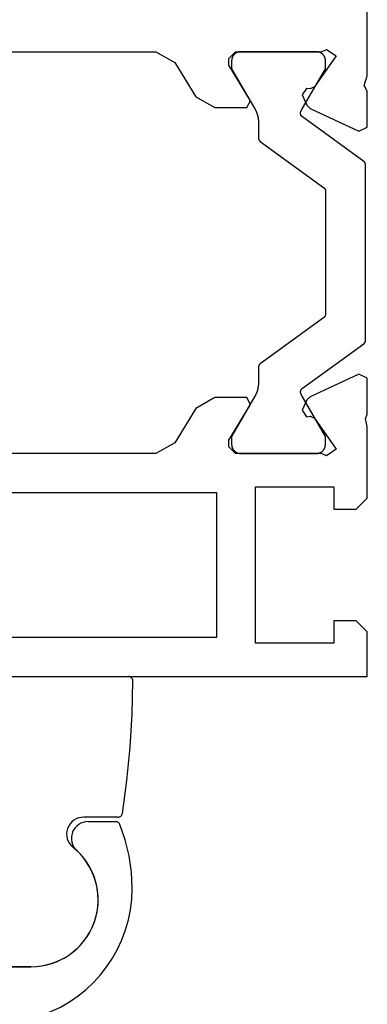
# Model space of a CAD drawing. Units: millimetres. Extents: x 0 to 2841, y -3330 to -50.
# Drawn here: x 1784 to 1800, y -2985 to -2941 of the extents above; entities that cross this region are included whole.
import ezdxf

# ---------------------------------------------------------------- set-up
doc = ezdxf.new("R2010")
doc.units = ezdxf.units.MM
doc.layers.add('CrossSectionsAccess', color=2, linetype='Continuous')
doc.layers.add('CrossSectionsProfils', color=7, linetype='Continuous')

# ---------------------------------------------------------------- blocks, each defined once
blk = doc.blocks.new('V60_141_241_X', base_point=(1533.705, 1106.517))
at = {"layer": 'CrossSectionsProfils', "color": 19, "true_color": 0x5e1729}
for p, q in [((1533.705, 1151.517), (1533.705, 1106.517)), ((1535.455, 1113.267), (1535.455, 1149.767)), ((1541.955, 1149.767), (1541.955, 1113.267)), ((1543.705, 1115.986), (1543.705, 1149.048)), ((1561.705, 1149.048), (1561.705, 1115.986)), ((1544.185, 1115.132), (1543.705, 1115.986)), ((1561.705, 1115.986), (1561.226, 1115.132)), ((1545.726, 1114.194), (1544.185, 1115.132)), ((1561.226, 1115.132), (1559.685, 1114.194)), ((1546.205, 1113.34), (1545.726, 1114.194)), ((1559.685, 1114.194), (1559.205, 1113.34)), ((1541.955, 1113.267), (1535.455, 1113.267)), ((1546.205, 1111.916), (1546.205, 1113.34)), ((1559.205, 1113.34), (1559.205, 1111.916)), ((1543.705, 1112.417), (1544.005, 1112.717)), ((1543.705, 1108.564), (1543.705, 1112.417)), ((1544.005, 1112.717), (1544.305, 1112.717)), ((1544.305, 1112.717), (1545.901, 1111.745)), ((1559.51, 1111.745), (1561.105, 1112.717)), ((1561.105, 1112.717), (1561.405, 1112.717)), ((1561.405, 1112.717), (1561.705, 1112.417)), ((1561.705, 1112.417), (1561.705, 1108.564)), ((1535.205, 1108.017), (1535.205, 1111.517)), ((1535.205, 1111.517), (1542.205, 1111.517)), ((1542.205, 1111.517), (1542.205, 1108.017)), ((1545.901, 1111.745), (1546.205, 1111.916)), ((1559.205, 1111.916), (1559.51, 1111.745)), ((1545.637, 1109.439), (1545.353, 1109.24)), ((1546.102, 1109.222), (1545.637, 1109.439)), ((1559.774, 1109.439), (1559.309, 1109.222)), ((1560.058, 1109.24), (1559.774, 1109.439)), ((1545.284, 1108.886), (1543.898, 1107.916)), ((1545.368, 1109.068), (1545.284, 1108.886)), ((1545.353, 1109.24), (1545.368, 1109.068)), ((1546.247, 1109.077), (1546.102, 1109.222)), ((1547.261, 1106.902), (1546.247, 1109.077)), ((1559.164, 1109.077), (1558.15, 1106.902)), ((1559.309, 1109.222), (1559.164, 1109.077)), ((1560.043, 1109.068), (1560.058, 1109.24)), ((1560.127, 1108.886), (1560.043, 1109.068)), ((1561.53, 1107.904), (1560.127, 1108.886)), ((1543.605, 1108.341), (1543.705, 1108.564)), ((1561.705, 1108.564), (1561.805, 1108.341)), ((1536.205, 1108.017), (1535.205, 1108.017)), ((1536.205, 1107.017), (1536.205, 1108.017)), ((1542.205, 1108.017), (1541.205, 1108.017)), ((1541.205, 1108.017), (1541.205, 1107.017)), ((1543.898, 1107.916), (1543.605, 1108.341)), ((1561.805, 1108.341), (1561.53, 1107.904)), ((1535.705, 1106.517), (1536.205, 1107.017)), ((1541.205, 1107.017), (1541.705, 1106.517)), ((1547.082, 1106.517), (1547.261, 1106.902)), ((1558.15, 1106.902), (1558.329, 1106.517)), ((1559.944, 1106.517), (1560.196, 1106.654)), ((1560.196, 1106.654), (1560.629, 1106.517)), ((1533.705, 1106.517), (1535.705, 1106.517)), ((1541.705, 1106.517), (1544.905, 1106.517)), ((1544.905, 1106.517), (1545.256, 1106.603)), ((1545.256, 1106.603), (1545.467, 1106.517)), ((1545.467, 1106.517), (1547.082, 1106.517)), ((1558.329, 1106.517), (1559.944, 1106.517)), ((1560.629, 1106.517), (1567.455, 1106.517))]:
    blk.add_line(p, q, dxfattribs=at)
at = {"layer": 'CrossSectionsProfils', "color": 19, "true_color": 0x5e1729, "flags": 128}
blk.add_lwpolyline([(1561.305, 1108.391), (1561.319, 1108.391), (1561.332, 1108.392), (1561.345, 1108.393), (1561.358, 1108.394), (1561.371, 1108.396), (1561.383, 1108.398), (1561.396, 1108.401), (1561.409, 1108.404), (1561.422, 1108.408), (1561.434, 1108.412), (1561.446, 1108.416), (1561.459, 1108.421), (1561.471, 1108.426), (1561.482, 1108.432), (1561.494, 1108.438), (1561.505, 1108.444), (1561.517, 1108.451), (1561.528, 1108.458), (1561.538, 1108.466), (1561.549, 1108.473), (1561.559, 1108.482), (1561.569, 1108.49), (1561.579, 1108.499), (1561.588, 1108.508), (1561.597, 1108.517), (1561.606, 1108.527), (1561.615, 1108.537), (1561.623, 1108.547), (1561.631, 1108.558), (1561.638, 1108.569), (1561.645, 1108.58), (1561.652, 1108.591), (1561.658, 1108.602), (1561.664, 1108.614), (1561.67, 1108.626), (1561.675, 1108.638), (1561.68, 1108.65), (1561.684, 1108.662), (1561.688, 1108.675), (1561.692, 1108.687), (1561.695, 1108.7), (1561.698, 1108.713), (1561.7, 1108.726), (1561.702, 1108.739), (1561.704, 1108.752), (1561.705, 1108.765), (1561.705, 1108.778), (1561.705, 1108.791), (1561.705, 1108.791), (1561.705, 1112.191), (1561.705, 1112.204), (1561.705, 1112.217), (1561.704, 1112.23), (1561.702, 1112.243), (1561.7, 1112.256), (1561.698, 1112.269), (1561.695, 1112.282), (1561.692, 1112.294), (1561.688, 1112.307), (1561.684, 1112.319), (1561.68, 1112.332), (1561.675, 1112.344), (1561.67, 1112.356), (1561.664, 1112.368), (1561.658, 1112.379), (1561.652, 1112.391), (1561.645, 1112.402), (1561.638, 1112.413), (1561.631, 1112.424), (1561.623, 1112.434), (1561.615, 1112.445), (1561.606, 1112.455), (1561.597, 1112.464), (1561.588, 1112.474), (1561.579, 1112.483), (1561.569, 1112.492), (1561.559, 1112.5), (1561.549, 1112.508), (1561.538, 1112.516), (1561.528, 1112.523), (1561.517, 1112.53), (1561.505, 1112.537), (1561.494, 1112.544), (1561.482, 1112.55), (1561.471, 1112.555), (1561.459, 1112.56), (1561.446, 1112.565), (1561.434, 1112.57), (1561.422, 1112.574), (1561.409, 1112.577), (1561.396, 1112.58), (1561.383, 1112.583), (1561.371, 1112.585), (1561.358, 1112.587), (1561.345, 1112.589), (1561.332, 1112.59), (1561.319, 1112.591), (1561.305, 1112.591), (1561.305, 1112.591), (1560.945, 1112.591), (1559.145, 1111.552), (1559.134, 1111.545), (1559.123, 1111.539), (1559.111, 1111.532), (1559.1, 1111.526), (1559.088, 1111.52), (1559.076, 1111.515), (1559.064, 1111.509), (1559.053, 1111.503), (1559.041, 1111.498), (1559.029, 1111.492), (1559.017, 1111.487), (1559.005, 1111.482), (1558.993, 1111.477), (1558.98, 1111.472), (1558.968, 1111.468), (1558.956, 1111.463), (1558.944, 1111.459), (1558.931, 1111.454), (1558.919, 1111.45), (1558.906, 1111.446), (1558.894, 1111.442), (1558.881, 1111.439), (1558.869, 1111.435), (1558.856, 1111.432), (1558.843, 1111.428), (1558.831, 1111.425), (1558.818, 1111.422), (1558.805, 1111.419), (1558.792, 1111.416), (1558.78, 1111.414), (1558.767, 1111.411), (1558.754, 1111.409), (1558.741, 1111.407), (1558.728, 1111.405), (1558.715, 1111.403), (1558.702, 1111.401), (1558.689, 1111.399), (1558.676, 1111.398), (1558.663, 1111.397), (1558.65, 1111.395), (1558.637, 1111.394), (1558.624, 1111.393), (1558.611, 1111.393), (1558.598, 1111.392), (1558.585, 1111.391), (1558.572, 1111.391), (1558.559, 1111.391), (1558.545, 1111.391), (1558.545, 1111.391), (1557.847, 1111.391), (1557.843, 1111.391), (1557.839, 1111.391), (1557.836, 1111.39), (1557.832, 1111.39), (1557.828, 1111.39), (1557.824, 1111.389), (1557.82, 1111.389), (1557.816, 1111.388), (1557.812, 1111.388), (1557.808, 1111.387), (1557.804, 1111.386), (1557.801, 1111.385), (1557.797, 1111.384), (1557.793, 1111.383), (1557.789, 1111.382), (1557.786, 1111.381), (1557.782, 1111.38), (1557.778, 1111.378), (1557.774, 1111.377), (1557.771, 1111.376), (1557.767, 1111.374), (1557.764, 1111.372), (1557.76, 1111.371), (1557.757, 1111.369), (1557.753, 1111.367), (1557.75, 1111.365), (1557.746, 1111.363), (1557.743, 1111.361), (1557.74, 1111.359), (1557.736, 1111.357), (1557.733, 1111.355), (1557.73, 1111.353), (1557.727, 1111.35), (1557.724, 1111.348), (1557.72, 1111.345), (1557.717, 1111.343), (1557.714, 1111.34), (1557.712, 1111.338), (1557.709, 1111.335), (1557.706, 1111.332), (1557.703, 1111.329), (1557.7, 1111.327), (1557.698, 1111.324), (1557.695, 1111.321), (1557.693, 1111.318), (1557.69, 1111.315), (1557.688, 1111.311), (1557.686, 1111.308), (1557.686, 1111.308), (1555.626, 1108.473), (1555.623, 1108.47), (1555.621, 1108.467), (1555.619, 1108.464), (1555.616, 1108.461), (1555.613, 1108.458), (1555.611, 1108.455), (1555.608, 1108.452), (1555.605, 1108.449), (1555.603, 1108.447), (1555.6, 1108.444), (1555.597, 1108.441), (1555.594, 1108.439), (1555.591, 1108.436), (1555.588, 1108.434), (1555.585, 1108.431), (1555.581, 1108.429), (1555.578, 1108.427), (1555.575, 1108.424), (1555.572, 1108.422), (1555.568, 1108.42), (1555.565, 1108.418), (1555.562, 1108.416), (1555.558, 1108.414), (1555.555, 1108.413), (1555.551, 1108.411), (1555.548, 1108.409), (1555.544, 1108.408), (1555.54, 1108.406), (1555.537, 1108.405), (1555.533, 1108.403), (1555.529, 1108.402), (1555.526, 1108.401), (1555.522, 1108.399), (1555.518, 1108.398), (1555.514, 1108.397), (1555.511, 1108.396), (1555.507, 1108.395), (1555.503, 1108.395), (1555.499, 1108.394), (1555.495, 1108.393), (1555.491, 1108.393), (1555.487, 1108.392), (1555.484, 1108.392), (1555.48, 1108.391), (1555.476, 1108.391), (1555.472, 1108.391), (1555.468, 1108.391), (1555.464, 1108.391), (1555.464, 1108.391), (1549.947, 1108.391), (1549.943, 1108.391), (1549.939, 1108.391), (1549.935, 1108.391), (1549.931, 1108.391), (1549.927, 1108.392), (1549.923, 1108.392), (1549.92, 1108.393), (1549.916, 1108.393), (1549.912, 1108.394), (1549.908, 1108.395), (1549.904, 1108.395), (1549.9, 1108.396), (1549.896, 1108.397), (1549.893, 1108.398), (1549.889, 1108.399), (1549.885, 1108.401), (1549.881, 1108.402), (1549.878, 1108.403), (1549.874, 1108.405), (1549.87, 1108.406), (1549.867, 1108.408), (1549.863, 1108.409), (1549.86, 1108.411), (1549.856, 1108.413), (1549.853, 1108.414), (1549.849, 1108.416), (1549.846, 1108.418), (1549.842, 1108.42), (1549.839, 1108.422), (1549.836, 1108.424), (1549.833, 1108.427), (1549.829, 1108.429), (1549.826, 1108.431), (1549.823, 1108.434), (1549.82, 1108.436), (1549.817, 1108.439), (1549.814, 1108.441), (1549.811, 1108.444), (1549.808, 1108.447), (1549.806, 1108.449), (1549.803, 1108.452), (1549.8, 1108.455), (1549.797, 1108.458), (1549.795, 1108.461), (1549.792, 1108.464), (1549.79, 1108.467), (1549.788, 1108.47), (1549.785, 1108.473), (1549.785, 1108.473), (1547.725, 1111.308), (1547.723, 1111.311), (1547.721, 1111.315), (1547.718, 1111.318), (1547.716, 1111.321), (1547.713, 1111.324), (1547.71, 1111.327), (1547.708, 1111.329), (1547.705, 1111.332), (1547.702, 1111.335), (1547.699, 1111.338), (1547.696, 1111.34), (1547.693, 1111.343), (1547.69, 1111.345), (1547.687, 1111.348), (1547.684, 1111.35), (1547.681, 1111.353), (1547.678, 1111.355), (1547.675, 1111.357), (1547.671, 1111.359), (1547.668, 1111.361), (1547.665, 1111.363), (1547.661, 1111.365), (1547.658, 1111.367), (1547.654, 1111.369), (1547.651, 1111.371), (1547.647, 1111.372), (1547.644, 1111.374), (1547.64, 1111.376), (1547.636, 1111.377), (1547.633, 1111.378), (1547.629, 1111.38), (1547.625, 1111.381), (1547.622, 1111.382), (1547.618, 1111.383), (1547.614, 1111.384), (1547.61, 1111.385), (1547.606, 1111.386), (1547.603, 1111.387), (1547.599, 1111.388), (1547.595, 1111.388), (1547.591, 1111.389), (1547.587, 1111.389), (1547.583, 1111.39), (1547.579, 1111.39), (1547.575, 1111.39), (1547.571, 1111.391), (1547.567, 1111.391), (1547.564, 1111.391), (1547.564, 1111.391), (1546.865, 1111.391), (1546.852, 1111.391), (1546.839, 1111.391), (1546.826, 1111.391), (1546.813, 1111.392), (1546.8, 1111.393), (1546.787, 1111.393), (1546.774, 1111.394), (1546.761, 1111.395), (1546.748, 1111.397), (1546.735, 1111.398), (1546.722, 1111.399), (1546.709, 1111.401), (1546.696, 1111.403), (1546.683, 1111.405), (1546.67, 1111.407), (1546.657, 1111.409), (1546.644, 1111.411), (1546.631, 1111.414), (1546.619, 1111.416), (1546.606, 1111.419), (1546.593, 1111.422), (1546.58, 1111.425), (1546.568, 1111.428), (1546.555, 1111.432), (1546.542, 1111.435), (1546.53, 1111.439), (1546.517, 1111.442), (1546.505, 1111.446), (1546.492, 1111.45), (1546.48, 1111.454), (1546.467, 1111.459), (1546.455, 1111.463), (1546.443, 1111.468), (1546.431, 1111.472), (1546.418, 1111.477), (1546.406, 1111.482), (1546.394, 1111.487), (1546.382, 1111.492), (1546.37, 1111.498), (1546.358, 1111.503), (1546.346, 1111.509), (1546.335, 1111.515), (1546.323, 1111.52), (1546.311, 1111.526), (1546.3, 1111.532), (1546.288, 1111.539), (1546.277, 1111.545), (1546.265, 1111.552), (1546.265, 1111.552), (1544.465, 1112.591), (1544.105, 1112.591), (1544.092, 1112.591), (1544.079, 1112.59), (1544.066, 1112.589), (1544.053, 1112.587), (1544.04, 1112.585), (1544.027, 1112.583), (1544.015, 1112.58), (1544.002, 1112.577), (1543.989, 1112.574), (1543.977, 1112.57), (1543.965, 1112.565), (1543.952, 1112.56), (1543.94, 1112.555), (1543.929, 1112.55), (1543.917, 1112.544), (1543.905, 1112.537), (1543.894, 1112.53), (1543.883, 1112.523), (1543.872, 1112.516), (1543.862, 1112.508), (1543.852, 1112.5), (1543.842, 1112.492), (1543.832, 1112.483), (1543.823, 1112.474), (1543.813, 1112.464), (1543.805, 1112.455), (1543.796, 1112.445), (1543.788, 1112.434), (1543.78, 1112.424), (1543.773, 1112.413), (1543.766, 1112.402), (1543.759, 1112.391), (1543.753, 1112.379), (1543.747, 1112.368), (1543.741, 1112.356), (1543.736, 1112.344), (1543.731, 1112.332), (1543.727, 1112.319), (1543.723, 1112.307), (1543.719, 1112.294), (1543.716, 1112.282), (1543.713, 1112.269), (1543.711, 1112.256), (1543.709, 1112.243), (1543.707, 1112.23), (1543.706, 1112.217), (1543.706, 1112.204), (1543.705, 1112.191), (1543.705, 1112.191), (1543.705, 1108.791), (1543.706, 1108.778), (1543.706, 1108.765), (1543.707, 1108.752), (1543.709, 1108.739), (1543.711, 1108.726), (1543.713, 1108.713), (1543.716, 1108.7), (1543.719, 1108.687), (1543.723, 1108.675), (1543.727, 1108.662), (1543.731, 1108.65), (1543.736, 1108.638), (1543.741, 1108.626), (1543.747, 1108.614), (1543.753, 1108.602), (1543.759, 1108.591), (1543.766, 1108.58), (1543.773, 1108.569), (1543.78, 1108.558), (1543.788, 1108.547), (1543.796, 1108.537), (1543.805, 1108.527), (1543.813, 1108.517), (1543.823, 1108.508), (1543.832, 1108.499), (1543.842, 1108.49), (1543.852, 1108.482), (1543.862, 1108.473), (1543.872, 1108.466), (1543.883, 1108.458), (1543.894, 1108.451), (1543.905, 1108.444), (1543.917, 1108.438), (1543.929, 1108.432), (1543.94, 1108.426), (1543.952, 1108.421), (1543.965, 1108.416), (1543.977, 1108.412), (1543.989, 1108.408), (1544.002, 1108.404), (1544.015, 1108.401), (1544.027, 1108.398), (1544.04, 1108.396), (1544.053, 1108.394), (1544.066, 1108.393), (1544.079, 1108.392), (1544.092, 1108.391), (1544.105, 1108.391), (1544.105, 1108.391), (1544.465, 1108.391), (1546.265, 1109.43), (1546.268, 1109.431), (1546.27, 1109.433), (1546.272, 1109.434), (1546.275, 1109.435), (1546.277, 1109.437), (1546.279, 1109.438), (1546.282, 1109.439), (1546.284, 1109.441), (1546.286, 1109.442), (1546.289, 1109.443), (1546.291, 1109.444), (1546.294, 1109.446), (1546.296, 1109.447), (1546.298, 1109.448), (1546.301, 1109.45), (1546.303, 1109.451), (1546.305, 1109.452), (1546.308, 1109.453), (1546.31, 1109.455), (1546.313, 1109.456), (1546.315, 1109.457), (1546.317, 1109.458), (1546.32, 1109.459), (1546.322, 1109.461), (1546.325, 1109.462), (1546.327, 1109.463), (1546.329, 1109.464), (1546.332, 1109.466), (1546.334, 1109.467), (1546.337, 1109.468), (1546.339, 1109.469), (1546.341, 1109.47), (1546.344, 1109.471), (1546.346, 1109.473), (1546.349, 1109.474), (1546.351, 1109.475), (1546.353, 1109.476), (1546.356, 1109.477), (1546.358, 1109.478), (1546.361, 1109.479), (1546.363, 1109.481), (1546.366, 1109.482), (1546.368, 1109.483), (1546.371, 1109.484), (1546.373, 1109.485), (1546.375, 1109.486), (1546.378, 1109.487), (1546.38, 1109.488), (1546.38, 1109.488), (1546.386, 1109.491), (1546.391, 1109.493), (1546.396, 1109.495), (1546.402, 1109.496), (1546.407, 1109.498), (1546.412, 1109.499), (1546.418, 1109.501), (1546.423, 1109.502), (1546.429, 1109.503), (1546.435, 1109.504), (1546.44, 1109.504), (1546.446, 1109.505), (1546.452, 1109.505), (1546.457, 1109.505), (1546.463, 1109.505), (1546.469, 1109.505), (1546.474, 1109.505), (1546.48, 1109.505), (1546.485, 1109.504), (1546.491, 1109.503), (1546.497, 1109.502), (1546.502, 1109.501), (1546.508, 1109.5), (1546.513, 1109.499), (1546.519, 1109.497), (1546.524, 1109.495), (1546.529, 1109.493), (1546.535, 1109.491), (1546.54, 1109.489), (1546.545, 1109.487), (1546.55, 1109.485), (1546.555, 1109.482), (1546.56, 1109.479), (1546.565, 1109.476), (1546.57, 1109.473), (1546.575, 1109.47), (1546.579, 1109.467), (1546.584, 1109.463), (1546.588, 1109.46), (1546.592, 1109.456), (1546.597, 1109.453), (1546.601, 1109.449), (1546.605, 1109.445), (1546.609, 1109.441), (1546.612, 1109.436), (1546.616, 1109.432), (1546.62, 1109.428), (1546.623, 1109.423), (1546.623, 1109.423), (1548.621, 1106.673), (1548.623, 1106.67), (1548.626, 1106.667), (1548.628, 1106.664), (1548.631, 1106.661), (1548.633, 1106.658), (1548.636, 1106.655), (1548.638, 1106.652), (1548.641, 1106.649), (1548.644, 1106.647), (1548.647, 1106.644), (1548.65, 1106.641), (1548.653, 1106.639), (1548.656, 1106.636), (1548.659, 1106.634), (1548.662, 1106.631), (1548.665, 1106.629), (1548.668, 1106.627), (1548.672, 1106.624), (1548.675, 1106.622), (1548.678, 1106.62), (1548.681, 1106.618), (1548.685, 1106.616), (1548.688, 1106.614), (1548.692, 1106.613), (1548.695, 1106.611), (1548.699, 1106.609), (1548.702, 1106.608), (1548.706, 1106.606), (1548.71, 1106.605), (1548.713, 1106.603), (1548.717, 1106.602), (1548.721, 1106.601), (1548.725, 1106.599), (1548.728, 1106.598), (1548.732, 1106.597), (1548.736, 1106.596), (1548.74, 1106.595), (1548.744, 1106.595), (1548.747, 1106.594), (1548.751, 1106.593), (1548.755, 1106.593), (1548.759, 1106.592), (1548.763, 1106.592), (1548.767, 1106.591), (1548.771, 1106.591), (1548.775, 1106.591), (1548.779, 1106.591), (1548.783, 1106.591), (1548.783, 1106.591), (1556.628, 1106.591), (1556.632, 1106.591), (1556.636, 1106.591), (1556.64, 1106.591), (1556.644, 1106.591), (1556.648, 1106.592), (1556.652, 1106.592), (1556.656, 1106.593), (1556.66, 1106.593), (1556.663, 1106.594), (1556.667, 1106.595), (1556.671, 1106.595), (1556.675, 1106.596), (1556.679, 1106.597), (1556.683, 1106.598), (1556.686, 1106.599), (1556.69, 1106.601), (1556.694, 1106.602), (1556.697, 1106.603), (1556.701, 1106.605), (1556.705, 1106.606), (1556.708, 1106.608), (1556.712, 1106.609), (1556.716, 1106.611), (1556.719, 1106.613), (1556.723, 1106.614), (1556.726, 1106.616), (1556.729, 1106.618), (1556.733, 1106.62), (1556.736, 1106.622), (1556.739, 1106.624), (1556.743, 1106.627), (1556.746, 1106.629), (1556.749, 1106.631), (1556.752, 1106.634), (1556.755, 1106.636), (1556.758, 1106.639), (1556.761, 1106.641), (1556.764, 1106.644), (1556.767, 1106.647), (1556.77, 1106.649), (1556.772, 1106.652), (1556.775, 1106.655), (1556.778, 1106.658), (1556.78, 1106.661), (1556.783, 1106.664), (1556.785, 1106.667), (1556.788, 1106.67), (1556.79, 1106.673), (1556.79, 1106.673), (1558.788, 1109.423), (1558.791, 1109.428), (1558.795, 1109.432), (1558.798, 1109.436), (1558.802, 1109.441), (1558.806, 1109.445), (1558.81, 1109.449), (1558.814, 1109.453), (1558.818, 1109.456), (1558.823, 1109.46), (1558.827, 1109.463), (1558.832, 1109.467), (1558.836, 1109.47), (1558.841, 1109.473), (1558.846, 1109.476), (1558.851, 1109.479), (1558.856, 1109.482), (1558.861, 1109.485), (1558.866, 1109.487), (1558.871, 1109.489), (1558.876, 1109.491), (1558.881, 1109.493), (1558.887, 1109.495), (1558.892, 1109.497), (1558.898, 1109.499), (1558.903, 1109.5), (1558.909, 1109.501), (1558.914, 1109.502), (1558.92, 1109.503), (1558.925, 1109.504), (1558.931, 1109.505), (1558.937, 1109.505), (1558.942, 1109.505), (1558.948, 1109.505), (1558.954, 1109.505), (1558.959, 1109.505), (1558.965, 1109.505), (1558.971, 1109.504), (1558.976, 1109.504), (1558.982, 1109.503), (1558.987, 1109.502), (1558.993, 1109.501), (1558.998, 1109.499), (1559.004, 1109.498), (1559.009, 1109.496), (1559.015, 1109.495), (1559.02, 1109.493), (1559.025, 1109.491), (1559.031, 1109.488), (1559.031, 1109.488), (1559.033, 1109.487), (1559.035, 1109.486), (1559.038, 1109.485), (1559.04, 1109.484), (1559.043, 1109.483), (1559.045, 1109.482), (1559.048, 1109.481), (1559.05, 1109.479), (1559.053, 1109.478), (1559.055, 1109.477), (1559.057, 1109.476), (1559.06, 1109.475), (1559.062, 1109.474), (1559.065, 1109.473), (1559.067, 1109.471), (1559.07, 1109.47), (1559.072, 1109.469), (1559.074, 1109.468), (1559.077, 1109.467), (1559.079, 1109.466), (1559.082, 1109.464), (1559.084, 1109.463), (1559.086, 1109.462), (1559.089, 1109.461), (1559.091, 1109.459), (1559.094, 1109.458), (1559.096, 1109.457), (1559.098, 1109.456), (1559.101, 1109.455), (1559.103, 1109.453), (1559.105, 1109.452), (1559.108, 1109.451), (1559.11, 1109.45), (1559.113, 1109.448), (1559.115, 1109.447), (1559.117, 1109.446), (1559.12, 1109.444), (1559.122, 1109.443), (1559.124, 1109.442), (1559.127, 1109.441), (1559.129, 1109.439), (1559.131, 1109.438), (1559.134, 1109.437), (1559.136, 1109.435), (1559.138, 1109.434), (1559.141, 1109.433), (1559.143, 1109.431), (1559.145, 1109.43), (1559.145, 1109.43), (1560.945, 1108.391), (1561.305, 1108.391)], dxfattribs=at)
blk = doc.blocks.new('W_M8010457__x', base_point=(328.662, 138.362))
at = {"layer": 'CrossSectionsAccess'}
for p, q in [((356.862, 138.362), (362.962, 138.362)), ((362.498, 132.062), (360.962, 132.062)), ((361.161, 131.862), (362.396, 131.862)), ((345.219, 125.362), (358.612, 125.362)), ((358.612, 125.362), (350.008, 125.362))]:
    blk.add_line(p, q, dxfattribs=at)
at = {"layer": 'CrossSectionsAccess', "flags": 128}
for points in [[(362.696, 132.232), (362.894, 133.71), (363.038, 135.195), (363.127, 136.684), (363.161, 138.175)], [(363.161, 138.175), (363.156, 138.208), (363.146, 138.24), (363.13, 138.27), (363.11, 138.296), (363.086, 138.319), (363.058, 138.337), (363.027, 138.351), (362.995, 138.359), (362.962, 138.362)], [(362.498, 132.062), (362.533, 132.065), (362.567, 132.074), (362.599, 132.09), (362.628, 132.11), (362.653, 132.136), (362.673, 132.165), (362.687, 132.197), (362.696, 132.232)], [(362.582, 131.736), (362.567, 131.767), (362.547, 131.794), (362.522, 131.817), (362.494, 131.837), (362.463, 131.851), (362.43, 131.859), (362.396, 131.862)], [(363.133, 128.867), (363.098, 129.601), (362.994, 130.328), (362.821, 131.042), (362.582, 131.736)]]:
    blk.add_lwpolyline(points, dxfattribs=at)
at = {"layer": 'CrossSectionsAccess'}
for centre, radius, start, end in [((360.962, 131.3), 0.762, 90, 231.3437), ((361.161, 131.112), 0.75, 90, 227.1666), ((358.612, 128.362), 3, 270, 51.3437), ((358.612, 128.362), 3, 270, 47.1666), ((357.133, 128.867), 6, 288.5935, 0)]:
    blk.add_arc(centre, radius, start, end, dxfattribs=at)
blk = doc.blocks.new('CS_5HORL1')
at = {"layer": 'CrossSectionsAccess'}
blk.add_blockref('W_M8010457__x', (1755, 0), dxfattribs=at)
at = {"layer": 'CrossSectionsProfils', "rotation": 90}
blk.add_blockref('V60_141_241_X', (1800, 0), dxfattribs=at)

msp = doc.modelspace()

# ---------------------------------------------------------------- block references
msp.add_blockref('CS_5HORL1', (0, -2970))

doc.saveas('drawing.dxf')
